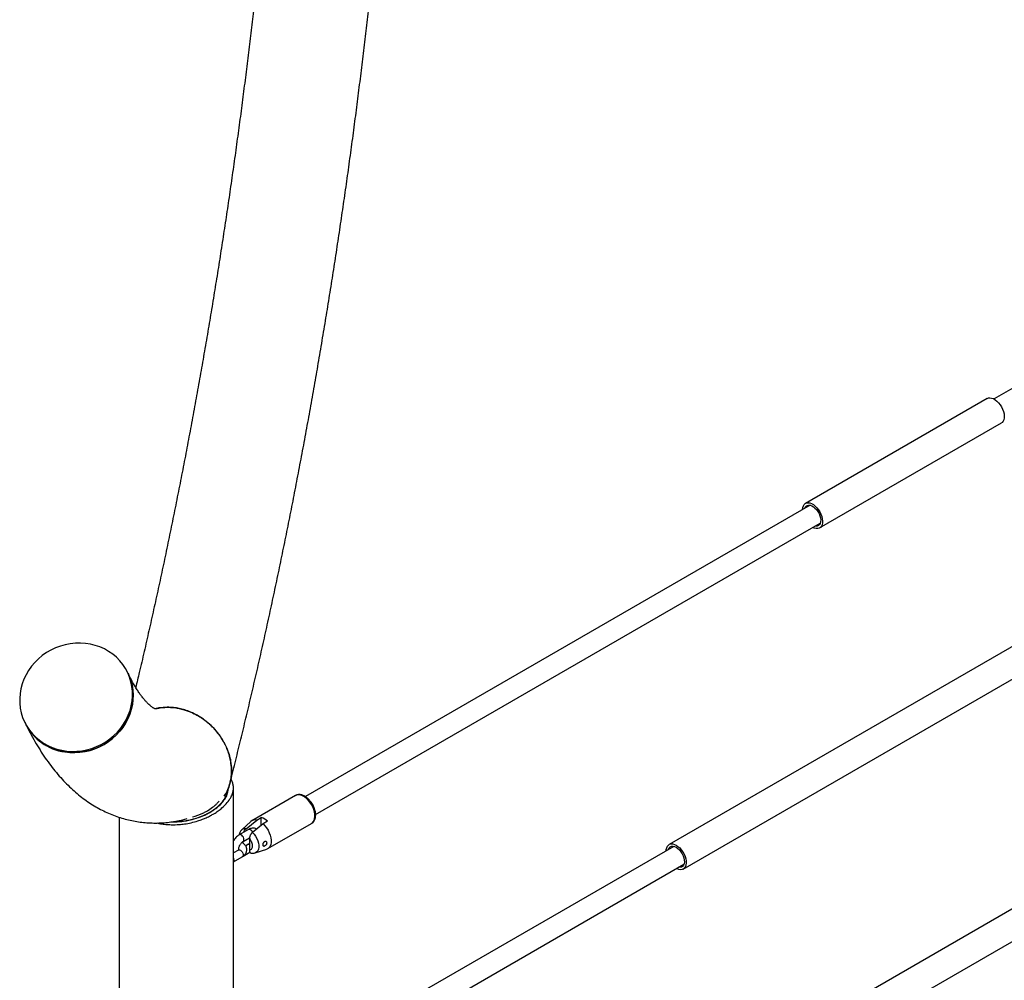
# Model space of a CAD drawing. Units: millimetres. Extents: x 0 to 42, y 0 to 29.8.
# Drawn here: x 27 to 28.5, y 24.2 to 25.7 of the extents above; entities that cross this region are included whole.
import ezdxf

# ---------------------------------------------------------------- set-up
doc = ezdxf.new("R2010")
doc.units = ezdxf.units.MM

msp = doc.modelspace()

# ---------------------------------------------------------------- linework, layer by layer
at = {"color": 7, "linetype": 'Continuous', "lineweight": 25}
for p, q in [((29.30189, 25.53545), (28.51602, 25.08178)), ((28.50547, 25.08262), (28.22263, 24.91934)), ((28.24463, 24.88123), (28.52747, 25.04451)), ((28.22975, 24.91652), (27.44449, 24.4632)), ((27.46047, 24.43547), (28.24575, 24.88881)), ((28.7176, 24.79681), (28.0105, 24.38861)), ((28.03249, 24.3505), (28.7396, 24.7587)), ((27.16854, 24.65493), (27.16761, 24.65683)), ((27.00791, 24.57868), (27.00884, 24.57677)), ((28.89438, 24.49059), (27.83372, 23.87829)), ((27.32368, 24.46942), (27.32368, 24.4741)), ((27.33258, 20.82911), (27.33258, 24.47693)), ((27.42917, 24.46475), (27.36129, 24.42556)), ((27.85572, 23.84018), (28.91638, 24.45249)), ((27.15478, 24.43105), (27.15478, 24.06763)), ((27.35983, 24.42449), (27.34559, 24.41155)), ((27.3523, 24.41328), (27.36884, 24.42636)), ((27.37874, 24.42065), (27.3622, 24.40756)), ((27.36884, 24.42636), (27.37591, 24.43045)), ((27.37591, 24.41841), (27.37591, 24.43045)), ((27.38581, 24.42473), (27.37874, 24.42065)), ((27.38628, 24.38226), (27.45417, 24.42145)), ((27.35587, 24.41192), (27.34172, 24.40376)), ((27.34762, 24.39067), (27.34762, 24.39331)), ((27.34772, 24.39337), (27.35762, 24.39908)), ((27.35752, 24.39775), (27.35752, 24.37986)), ((27.34031, 24.38008), (27.33258, 24.37562)), ((27.34772, 24.3705), (27.3583, 24.37661)), ((27.35587, 24.38906), (27.3516, 24.3866)), ((27.3663, 24.37567), (27.38463, 24.38153)), ((28.01762, 24.38579), (27.44449, 24.05493)), ((27.33258, 24.36176), (27.34631, 24.36969)), ((27.46047, 24.0272), (28.03362, 24.35808))]:
    msp.add_line(p, q, dxfattribs=at)
at = {"color": 7, "linetype": 'Continuous', "lineweight": 25, "flags": 128}
for points in [[(28.50547, 25.08262), (28.50733, 25.08338), (28.50972, 25.08365), (28.51233, 25.08327), (28.51508, 25.08226), (28.51786, 25.08065), (28.52061, 25.07849), (28.52322, 25.07586), (28.52561, 25.07282), (28.52771, 25.06949), (28.52945, 25.06597), (28.53077, 25.06237), (28.53164, 25.05881), (28.53201, 25.0554), (28.53189, 25.05226), (28.53126, 25.04947), (28.53017, 25.04715), (28.52863, 25.04535), (28.52747, 25.04451)], [(28.21808, 24.90978), (28.21809, 24.91006), (28.21846, 24.91304), (28.21932, 24.9156), (28.22064, 24.91768), (28.22238, 24.91919), (28.22448, 24.9201), (28.22688, 24.92037), (28.22949, 24.91999), (28.23223, 24.91898), (28.23502, 24.91737), (28.23777, 24.91521), (28.24038, 24.91257), (28.24277, 24.90954), (28.24487, 24.90621), (28.24661, 24.90269), (28.24793, 24.89909), (28.24879, 24.89553), (28.24917, 24.89212), (28.24904, 24.88897), (28.24842, 24.88619), (28.24733, 24.88386), (28.24579, 24.88206), (28.24386, 24.88085), (28.24161, 24.88026), (28.23909, 24.88031), (28.2364, 24.88101), (28.23408, 24.88207)], [(28.2215, 24.91176), (28.2222, 24.91335), (28.22356, 24.91509), (28.22534, 24.91622), (28.22745, 24.9167), (28.22982, 24.91651), (28.23234, 24.91565), (28.23491, 24.91416), (28.23744, 24.91211), (28.2398, 24.90957), (28.24192, 24.90665), (28.24369, 24.90347), (28.24505, 24.90016), (28.24595, 24.89686), (28.24634, 24.89369), (28.24621, 24.8908), (28.24556, 24.88829), (28.24443, 24.88628), (28.24285, 24.88483), (28.2409, 24.88402), (28.23865, 24.88388), (28.2375, 24.88405)], [(27.00189, 24.63104), (27.00058, 24.62353), (26.99998, 24.61596), (27.00009, 24.60842), (27.0009, 24.60094), (27.00241, 24.59361), (27.00461, 24.58647), (27.00748, 24.57958), (27.01099, 24.57299), (27.01512, 24.56677), (27.01984, 24.56096), (27.0251, 24.55561), (27.03087, 24.55075), (27.0371, 24.54644), (27.04373, 24.5427), (27.05072, 24.53956), (27.058, 24.53705), (27.06553, 24.5352), (27.07324, 24.53401), (27.08106, 24.53349), (27.08893, 24.53365), (27.0968, 24.53449), (27.10459, 24.536), (27.11225, 24.53816), (27.11971, 24.54097), (27.12692, 24.5444), (27.13381, 24.54841), (27.14032, 24.55299), (27.14642, 24.55808), (27.15204, 24.56366), (27.15714, 24.56967), (27.16169, 24.57607), (27.16564, 24.58281), (27.16896, 24.58982), (27.17163, 24.59707), (27.17363, 24.60447), (27.17493, 24.61199), (27.17553, 24.61955), (27.17543, 24.6271), (27.17462, 24.63457), (27.17311, 24.64191), (27.17091, 24.64905), (27.16804, 24.65594), (27.16453, 24.66252), (27.1604, 24.66874), (27.15568, 24.67456), (27.15041, 24.67991), (27.14465, 24.68476), (27.13842, 24.68908), (27.13179, 24.69282), (27.1248, 24.69595), (27.11751, 24.69846), (27.10999, 24.70032), (27.10228, 24.70151), (27.09446, 24.70203), (27.08658, 24.70187), (27.07872, 24.70103), (27.07092, 24.69952), (27.06326, 24.69735), (27.0558, 24.69454), (27.0486, 24.69112), (27.04171, 24.6871), (27.03519, 24.68253), (27.0291, 24.67743), (27.02348, 24.67185), (27.01837, 24.66584), (27.01383, 24.65944), (27.00988, 24.65271), (27.00655, 24.64569), (27.00388, 24.63845), (27.00189, 24.63104)], [(27.00884, 24.57677), (27.01009, 24.57434), (27.01391, 24.56793), (27.01834, 24.5619), (27.02334, 24.55632), (27.02886, 24.55121), (27.03486, 24.54662), (27.0413, 24.54259), (27.04812, 24.53914), (27.05526, 24.53632), (27.06267, 24.53414), (27.0703, 24.53261), (27.07807, 24.53176), (27.08593, 24.53158), (27.09381, 24.53208), (27.10164, 24.53325), (27.10938, 24.53509), (27.11694, 24.53758), (27.12428, 24.5407), (27.13134, 24.54443), (27.13805, 24.54873), (27.14436, 24.55357), (27.15022, 24.55891), (27.15559, 24.56471), (27.16042, 24.57092), (27.16468, 24.5775), (27.16832, 24.58438), (27.17132, 24.59151), (27.17365, 24.59885), (27.1753, 24.60632), (27.17625, 24.61386), (27.1765, 24.62142), (27.17604, 24.62894), (27.17488, 24.63635), (27.17302, 24.6436), (27.17049, 24.65062), (27.16854, 24.65493)], [(27.16853, 24.65495), (27.17049, 24.65062), (27.17302, 24.6436), (27.17488, 24.63635), (27.17604, 24.62894), (27.1765, 24.62142), (27.17625, 24.61386), (27.1753, 24.60632), (27.17365, 24.59885), (27.17132, 24.59151), (27.16832, 24.58438), (27.16468, 24.5775), (27.16042, 24.57092), (27.15559, 24.56471), (27.15022, 24.55891), (27.14436, 24.55357), (27.13805, 24.54873), (27.13134, 24.54443), (27.12428, 24.5407), (27.11694, 24.53758), (27.10938, 24.53509), (27.10164, 24.53325), (27.09381, 24.53208), (27.08593, 24.53158), (27.07807, 24.53176), (27.0703, 24.53261)], [(27.37874, 24.42065), (27.38156, 24.41775), (27.38416, 24.41445), (27.38645, 24.41084), (27.38837, 24.40703), (27.38986, 24.40312), (27.39088, 24.39924), (27.3914, 24.39549), (27.3914, 24.39199), (27.39088, 24.38884), (27.38986, 24.38614), (27.38837, 24.38395), (27.38645, 24.38236), (27.38463, 24.38153)], [(28.00595, 24.37905), (28.00608, 24.38086), (28.0067, 24.38365), (28.0078, 24.38597), (28.00933, 24.38778), (28.01126, 24.38899), (28.01352, 24.38958), (28.01603, 24.38953), (28.01872, 24.38883), (28.0215, 24.38752)], [(28.00937, 24.38103), (28.00956, 24.38155), (28.01069, 24.38356), (28.01227, 24.38501), (28.01422, 24.38581), (28.01648, 24.38596), (28.01893, 24.38543), (28.0215, 24.38425)], [(28.0215, 24.38752), (28.02427, 24.38563), (28.02696, 24.38322), (28.02947, 24.38037), (28.03173, 24.37717), (28.03366, 24.37373), (28.03519, 24.37016), (28.03629, 24.36656), (28.03691, 24.36307), (28.03704, 24.35978), (28.03666, 24.3568), (28.0358, 24.35424), (28.03448, 24.35216), (28.03274, 24.35065), (28.03064, 24.34974), (28.02824, 24.34947), (28.02563, 24.34985), (28.02289, 24.35086), (28.02194, 24.35134)], [(28.0215, 24.38425), (28.02406, 24.38247), (28.02651, 24.38016), (28.02877, 24.37742), (28.03072, 24.37435), (28.0323, 24.37109), (28.03343, 24.36777), (28.03408, 24.36452), (28.03421, 24.36147), (28.03382, 24.35876), (28.03292, 24.35648), (28.03156, 24.35475), (28.02979, 24.35362), (28.02767, 24.35314), (28.02537, 24.35332)]]:
    msp.add_lwpolyline(points, dxfattribs=at)
at = {"color": 8, "linetype": 'Continuous', "lineweight": 25, "flags": 128}
for points in [[(27.45417, 24.42145), (27.45494, 24.42195), (27.45672, 24.4237), (27.45807, 24.42602), (27.45895, 24.42882), (27.45933, 24.43203), (27.4592, 24.43557), (27.45857, 24.43932), (27.45745, 24.44317), (27.45588, 24.44703), (27.4539, 24.45077), (27.45157, 24.45429), (27.44895, 24.45749), (27.44612, 24.46028), (27.44317, 24.46257), (27.44017, 24.4643), (27.43721, 24.46542), (27.43439, 24.4659), (27.43177, 24.46572), (27.42944, 24.4649), (27.42917, 24.46475)], [(27.3623, 24.40762), (27.36212, 24.408), (27.36099, 24.40975), (27.3596, 24.41113), (27.35813, 24.41198), (27.35674, 24.4122), (27.35587, 24.41192)], [(27.3622, 24.40756), (27.36472, 24.40475), (27.36698, 24.40156), (27.36889, 24.39811), (27.37039, 24.39453), (27.37142, 24.39095), (27.37194, 24.38749), (27.37194, 24.38427), (27.37142, 24.38141), (27.37039, 24.37901), (27.36889, 24.37716), (27.36698, 24.37593), (27.3663, 24.37567)], [(27.34772, 24.39337), (27.34797, 24.39354), (27.34871, 24.39459), (27.34897, 24.39611), (27.34871, 24.39794), (27.34797, 24.39984), (27.34684, 24.40158), (27.34546, 24.40296), (27.34399, 24.40381), (27.3426, 24.40403), (27.34172, 24.40376)], [(27.34031, 24.38008), (27.34058, 24.38021), (27.34186, 24.38033), (27.34331, 24.37979), (27.34476, 24.37865), (27.34604, 24.37706), (27.34698, 24.37521), (27.34749, 24.37332), (27.34749, 24.37162), (27.34698, 24.37032), (27.34631, 24.36969)], [(27.35586, 24.38906), (27.35674, 24.38933), (27.35752, 24.38929)]]:
    msp.add_lwpolyline(points, dxfattribs=at)
at = {"color": 7, "linetype": 'Continuous', "lineweight": 25}
for centre, radius, start, end in [((27.08155, 24.61311), 0.08128, 206.55784, 262.0433), ((27.36603, 24.41723), 0.00955, 72.94828, 130.52548), ((27.36955, 24.40799), 0.02334, 45.82531, 74.18007)]:
    msp.add_arc(centre, radius, start, end, dxfattribs=at)
at = {"color": 8, "linetype": 'Continuous', "lineweight": 25}
for centre, radius, start, end in [((27.35065, 24.40581), 0.00764, 77.52783, 132.08349), ((27.32819, 24.36475), 0.00526, 326.39454, 33.60546)]:
    msp.add_arc(centre, radius, start, end, dxfattribs=at)
at = {"color": 7, "linetype": 'Continuous', "lineweight": 25}
for points, knots in [([(27.38567, 25.90306), (27.38514, 25.89717), (27.38362, 25.8801), (27.38099, 25.85173), (27.37771, 25.81789), (27.37429, 25.7839), (27.37071, 25.74978), (27.36699, 25.71554), (27.36312, 25.68119), (27.3591, 25.64675), (27.35493, 25.61221), (27.35063, 25.5776), (27.34618, 25.54293), (27.34158, 25.5082), (27.33685, 25.47343), (27.33198, 25.43863), (27.32698, 25.40381), (27.32184, 25.36899), (27.31657, 25.33417), (27.31116, 25.29937), (27.30563, 25.26459), (27.29997, 25.22985), (27.29418, 25.19517), (27.28827, 25.16054), (27.28223, 25.12599), (27.27608, 25.09153), (27.26981, 25.05716), (27.26342, 25.02289), (27.25692, 24.98875), (27.2503, 24.95474), (27.24358, 24.92086), (27.23675, 24.88714), (27.22982, 24.85359), (27.22278, 24.82021), (27.21565, 24.78701), (27.20841, 24.75402), (27.20108, 24.72122), (27.19366, 24.68866), (27.18683, 24.65919), (27.18244, 24.64069), (27.18058, 24.63288)], [0, 0, 0, 0, 0.0141241, 0.0409464, 0.0677719, 0.0946011, 0.1214337, 0.1482693, 0.1751078, 0.2019488, 0.2287921, 0.2556374, 0.2824846, 0.3093333, 0.3361834, 0.3630346, 0.3898868, 0.4167396, 0.4435928, 0.4704463, 0.4972999, 0.5241531, 0.5510059, 0.5778581, 0.6047093, 0.6315594, 0.6584081, 0.6852553, 0.7121007, 0.738944, 0.765785, 0.7926235, 0.8194591, 0.8462917, 0.873121, 0.8999466, 0.9267683, 0.9535857, 0.9803986, 1, 1, 1, 1]), ([(27.32724, 24.48445), (27.32785, 24.48686), (27.33117, 24.4999), (27.33713, 24.52385), (27.34509, 24.5563), (27.35295, 24.58902), (27.36072, 24.62196), (27.36839, 24.65513), (27.37597, 24.68851), (27.38345, 24.72209), (27.39082, 24.75587), (27.3981, 24.78983), (27.40526, 24.82396), (27.41232, 24.85825), (27.41927, 24.8927), (27.42611, 24.92728), (27.43283, 24.962), (27.43944, 24.99684), (27.44592, 25.03179), (27.45229, 25.06685), (27.45854, 25.10199), (27.46466, 25.13721), (27.47066, 25.17249), (27.47653, 25.20784), (27.48228, 25.24323), (27.48789, 25.27866), (27.49337, 25.31411), (27.49871, 25.34958), (27.50392, 25.38505), (27.50899, 25.42052), (27.51393, 25.45596), (27.51872, 25.49138), (27.52337, 25.52676), (27.52788, 25.56209), (27.53224, 25.59736), (27.53646, 25.63256), (27.54053, 25.66768), (27.54445, 25.70271), (27.54822, 25.73763), (27.55184, 25.77244), (27.55531, 25.80713), (27.55863, 25.84168), (27.56109, 25.86841), (27.56244, 25.88362), (27.56277, 25.88739)], [0, 0, 0, 0, 0.0055805, 0.030284, 0.0549814, 0.0796734, 0.1043602, 0.1290422, 0.1537197, 0.1783931, 0.2030626, 0.2277286, 0.2523913, 0.277051, 0.3017079, 0.3263623, 0.3510145, 0.3756646, 0.4003129, 0.4249596, 0.4496049, 0.474249, 0.4988922, 0.5235346, 0.5481764, 0.5728178, 0.5974591, 0.6221003, 0.6467417, 0.6713835, 0.6960258, 0.7206688, 0.7453127, 0.7699578, 0.7946042, 0.8192521, 0.8439018, 0.8685535, 0.8932074, 0.9178638, 0.9425228, 0.9671847, 0.9918499, 1, 1, 1, 1]), ([(27.21298, 24.60022), (27.21276, 24.60017), (27.212, 24.59998), (27.21122, 24.5999), (27.21058, 24.59985), (27.21035, 24.59987), (27.21036, 24.59987), (27.21016, 24.59991), (27.20954, 24.60015), (27.20857, 24.60062), (27.20725, 24.60139), (27.20555, 24.60255), (27.20348, 24.60417), (27.20104, 24.60632), (27.19834, 24.60899), (27.1954, 24.61219), (27.19225, 24.61595), (27.18892, 24.62029), (27.18543, 24.62523), (27.1818, 24.63079), (27.17807, 24.63696), (27.17424, 24.64378), (27.17105, 24.64985), (27.16914, 24.65371), (27.16854, 24.65493)], [0, 0, 0, 0, 0.0192773, 0.0672721, 0.1191947, 0.1780955, 0.2524156, 0.3215383, 0.3747997, 0.4231518, 0.468236, 0.5112315, 0.5567222, 0.6006546, 0.6435948, 0.6859455, 0.727975, 0.769869, 0.8117491, 0.8536901, 0.8957662, 0.9380291, 0.980514, 1, 1, 1, 1]), ([(27.31833, 24.46387), (27.31898, 24.46488), (27.32059, 24.46738), (27.32357, 24.47325), (27.32679, 24.48169), (27.32894, 24.49183), (27.32981, 24.50292), (27.32918, 24.51339), (27.32719, 24.52392), (27.32401, 24.53462), (27.31923, 24.5455), (27.31307, 24.55578), (27.30762, 24.56312), (27.3025, 24.56901), (27.29633, 24.57529), (27.28919, 24.58134), (27.28115, 24.58688), (27.27323, 24.59149), (27.26437, 24.59558), (27.25491, 24.59877), (27.24604, 24.60083), (27.23667, 24.60208), (27.22563, 24.60221), (27.21734, 24.6014), (27.21291, 24.60017), (27.21268, 24.6001)], [0, 0, 0, 0, 0.0193741, 0.0475954, 0.1057299, 0.1642844, 0.2123375, 0.2803106, 0.3251866, 0.3730466, 0.4442496, 0.4940058, 0.538837, 0.5678356, 0.5978328, 0.6545854, 0.6884976, 0.7227173, 0.770943, 0.8118805, 0.8495326, 0.8877148, 0.9346084, 0.9965742, 1, 1, 1, 1]), ([(27.213, 24.60016), (27.2133, 24.60025), (27.21665, 24.60117), (27.22294, 24.60189), (27.23268, 24.60229), (27.24158, 24.60155), (27.25028, 24.59992), (27.25726, 24.59801), (27.26533, 24.59513), (27.27286, 24.59166), (27.28094, 24.58702), (27.28812, 24.58211), (27.29504, 24.5764), (27.30234, 24.56935), (27.3083, 24.56233), (27.31378, 24.55455), (27.31798, 24.54756), (27.32233, 24.53865), (27.32593, 24.52879), (27.32866, 24.51723), (27.32968, 24.5069), (27.32948, 24.49832), (27.32871, 24.49101), (27.327, 24.48256), (27.32405, 24.47434), (27.32094, 24.46794), (27.31908, 24.46509), (27.31829, 24.46389)], [0, 0, 0, 0, 0.0045016, 0.0495118, 0.0860465, 0.136056, 0.1664358, 0.200412, 0.2285503, 0.2755138, 0.3054212, 0.34709, 0.3866945, 0.4213201, 0.4800171, 0.5094085, 0.5509855, 0.5929074, 0.649687, 0.7029185, 0.7695617, 0.8081687, 0.836803, 0.8855587, 0.9453943, 0.976953, 1, 1, 1, 1]), ([(27.00884, 24.57677), (27.01002, 24.57438), (27.0136, 24.56717), (27.01979, 24.55554), (27.02754, 24.54211), (27.0356, 24.52932), (27.04395, 24.51721), (27.05256, 24.50582), (27.06141, 24.49519), (27.07047, 24.48533), (27.0797, 24.47625), (27.0891, 24.46794), (27.09865, 24.46037), (27.10833, 24.45353), (27.11815, 24.4474), (27.1281, 24.44196), (27.13817, 24.43719), (27.14836, 24.43309), (27.15865, 24.42964), (27.16904, 24.42683), (27.1795, 24.42466), (27.19003, 24.42313), (27.20061, 24.42223), (27.21122, 24.42196), (27.22185, 24.42231), (27.23248, 24.42327), (27.24311, 24.42486), (27.25255, 24.42675), (27.25836, 24.42834), (27.2607, 24.42898)], [0, 0, 0, 0, 0.0235964, 0.0712062, 0.1186125, 0.1655642, 0.2118277, 0.2571666, 0.3013743, 0.344302, 0.3858741, 0.4260873, 0.4649977, 0.5027039, 0.5393298, 0.5750124, 0.6098923, 0.6441088, 0.6777969, 0.7110864, 0.7441024, 0.7769659, 0.8097891, 0.8426564, 0.875685, 0.9089927, 0.9426992, 0.9769264, 1, 1, 1, 1]), ([(27.32955, 24.46413), (27.3306, 24.46685), (27.33226, 24.47117), (27.33267, 24.47654), (27.3324, 24.48098), (27.33118, 24.48547), (27.32986, 24.48879), (27.32875, 24.49032), (27.32873, 24.49033)], [0, 0, 0, 0, 0.29584, 0.468329, 0.5987144, 0.8014416, 0.9981199, 1, 1, 1, 1]), ([(27.23907, 24.42435), (27.24076, 24.4243), (27.24475, 24.42416), (27.25108, 24.42471), (27.25813, 24.42559), (27.26526, 24.42698), (27.2737, 24.42918), (27.28167, 24.43196), (27.28902, 24.43523), (27.29621, 24.43898), (27.30278, 24.44325), (27.30854, 24.44791), (27.3135, 24.45266), (27.31751, 24.45762), (27.32051, 24.46267), (27.32259, 24.46764), (27.32361, 24.4714), (27.32359, 24.47368), (27.32359, 24.47385)], [0, 0, 0, 0, 0.0398743, 0.0941335, 0.1488097, 0.2073041, 0.2663141, 0.3582714, 0.4141186, 0.4704088, 0.5704987, 0.6288987, 0.6878179, 0.7830061, 0.8417098, 0.9009525, 0.9927406, 1, 1, 1, 1]), ([(27.30088, 24.44169), (27.30237, 24.44272), (27.30562, 24.44497), (27.3111, 24.44957), (27.31678, 24.45556), (27.32075, 24.46159), (27.32296, 24.46662), (27.32433, 24.47101), (27.32435, 24.47406), (27.32437, 24.47577)], [0, 0, 0, 0, 0.1018568, 0.222862, 0.4255135, 0.6283119, 0.7348044, 0.8512146, 1, 1, 1, 1]), ([(27.21406, 24.42216), (27.21572, 24.42175), (27.21998, 24.42071), (27.22721, 24.41987), (27.23696, 24.41923), (27.24684, 24.4195), (27.25729, 24.42064), (27.26692, 24.42242), (27.27624, 24.42494), (27.28395, 24.42765), (27.29067, 24.43045), (27.29662, 24.43335), (27.3029, 24.4369), (27.30888, 24.44084), (27.31536, 24.44591), (27.32179, 24.45217), (27.32666, 24.45848), (27.32878, 24.46262), (27.32955, 24.46413)], [0, 0, 0, 0, 0.0364917, 0.0932476, 0.1505291, 0.2377463, 0.2942487, 0.3652537, 0.4386137, 0.4952585, 0.539106, 0.5966629, 0.642603, 0.7045904, 0.7672383, 0.8485025, 0.944899, 1, 1, 1, 1]), ([(27.26877, 24.43149), (27.27018, 24.43188), (27.27352, 24.4328), (27.27855, 24.4346), (27.2839, 24.43682), (27.289, 24.43931), (27.29537, 24.44293), (27.30105, 24.44695), (27.30587, 24.45126), (27.30866, 24.45412), (27.31004, 24.45591), (27.31053, 24.45654)], [0, 0, 0, 0, 0.0777738, 0.18378287, 0.29052489, 0.39840147, 0.50783329, 0.72155071, 0.83005415, 0.94017151, 1, 1, 1, 1]), ([(27.45563, 24.45116), (27.45493, 24.4523), (27.45395, 24.4539), (27.4523, 24.45608), (27.45082, 24.45785), (27.44895, 24.45976), (27.44691, 24.46154), (27.4447, 24.46313), (27.44238, 24.46446), (27.43996, 24.46547), (27.43749, 24.46612), (27.435, 24.46635), (27.43254, 24.46609), (27.43049, 24.46552), (27.4294, 24.46482), (27.42901, 24.46457)], [0, 0, 0, 0, 0.104504, 0.1470984, 0.2173103, 0.2894756, 0.3662337, 0.44565, 0.5270909, 0.6100799, 0.694095, 0.7787808, 0.8641184, 0.9509493, 1, 1, 1, 1]), ([(27.2369, 24.42403), (27.23803, 24.42399), (27.24237, 24.42384), (27.25004, 24.42431), (27.26046, 24.42566), (27.2723, 24.42837), (27.28268, 24.43202), (27.29072, 24.43574), (27.29611, 24.43863), (27.29929, 24.44067), (27.30088, 24.44169)], [0, 0, 0, 0, 0.0481847, 0.185818, 0.3255107, 0.4960968, 0.7090929, 0.8125413, 0.9059611, 1, 1, 1, 1]), ([(27.454, 24.42143), (27.45445, 24.42168), (27.45572, 24.42237), (27.45735, 24.42406), (27.45883, 24.42633), (27.45983, 24.42891), (27.46042, 24.43173), (27.46058, 24.43471), (27.46037, 24.43774), (27.45983, 24.44076), (27.45907, 24.44349), (27.45819, 24.44593), (27.45712, 24.44842), (27.45619, 24.45013), (27.45563, 24.45116)], [0, 0, 0, 0, 0.0548248, 0.1523608, 0.2433663, 0.3366487, 0.4307376, 0.5237296, 0.6139511, 0.6997846, 0.7848821, 0.8468478, 0.9083496, 1, 1, 1, 1]), ([(27.3455, 24.41142), (27.3449, 24.41081), (27.34365, 24.40955), (27.34236, 24.40714), (27.34158, 24.4051), (27.34142, 24.40384), (27.34138, 24.40354)], [0, 0, 0, 0, 0.2808423, 0.5846557, 0.9001257, 1, 1, 1, 1]), ([(27.34851, 24.40768), (27.34871, 24.40826), (27.34921, 24.40973), (27.35062, 24.41175), (27.35179, 24.41282), (27.3523, 24.41328)], [0, 0, 0, 0, 0.26941101, 0.68147479, 1, 1, 1, 1]), ([(27.36866, 24.41268), (27.36802, 24.41301), (27.36662, 24.41372), (27.3642, 24.41413), (27.3616, 24.41405), (27.35893, 24.41341), (27.35703, 24.41258), (27.356, 24.412), (27.35587, 24.41192)], [0, 0, 0, 0, 0.1626621, 0.354739, 0.5477846, 0.7480099, 0.9665401, 1, 1, 1, 1]), ([(27.3622, 24.40756), (27.3619, 24.40731), (27.3613, 24.4068), (27.36047, 24.40586), (27.35971, 24.40481), (27.35904, 24.40367), (27.35848, 24.40247), (27.35803, 24.40122), (27.35772, 24.39994), (27.35755, 24.39877), (27.35753, 24.39806), (27.35752, 24.39775)], [0, 0, 0, 0, 0.10809629, 0.21941273, 0.32748595, 0.43853632, 0.5497592, 0.66380923, 0.78307888, 0.90513208, 1, 1, 1, 1]), ([(27.34172, 24.40376), (27.3412, 24.40344), (27.33976, 24.40255), (27.33753, 24.4007), (27.33519, 24.39813), (27.33351, 24.39591), (27.33277, 24.39452), (27.33258, 24.39417)], [0, 0, 0, 0, 0.1461298, 0.4029294, 0.6591883, 0.9145447, 1, 1, 1, 1]), ([(27.3409, 24.3805), (27.34086, 24.3808), (27.34078, 24.38144), (27.34093, 24.38302), (27.3414, 24.38489), (27.34221, 24.38693), (27.34334, 24.38896), (27.3447, 24.39079), (27.3461, 24.39223), (27.34713, 24.39301), (27.34761, 24.3933), (27.34772, 24.39337)], [0, 0, 0, 0, 0.1102723, 0.2265772, 0.3469472, 0.4714952, 0.5986944, 0.7265775, 0.852595, 0.9657595, 1, 1, 1, 1]), ([(27.34631, 24.36969), (27.34683, 24.37001), (27.3482, 24.37086), (27.35007, 24.37249), (27.35174, 24.37461), (27.35286, 24.37693), (27.35345, 24.37944), (27.35342, 24.38203), (27.35276, 24.38455), (27.35157, 24.38685), (27.34987, 24.3889), (27.34793, 24.39058), (27.3464, 24.39141), (27.34573, 24.39178)], [0, 0, 0, 0, 0.06401564, 0.16630536, 0.26314241, 0.3555498, 0.44548498, 0.54158402, 0.63474545, 0.72717503, 0.82207215, 0.92185231, 1, 1, 1, 1]), ([(27.35752, 24.3903), (27.35749, 24.39027), (27.35704, 24.3898), (27.35646, 24.38942), (27.35598, 24.38913), (27.35587, 24.38906)], [0, 0, 0, 0, 0.04635986, 0.77848025, 1, 1, 1, 1]), ([(27.35752, 24.39775), (27.35813, 24.39687), (27.35936, 24.3951), (27.36071, 24.39211), (27.3616, 24.3891), (27.36171, 24.38726), (27.36176, 24.38636)], [0, 0, 0, 0, 0.2460363, 0.5, 0.7539637, 1, 1, 1, 1]), ([(27.37815, 24.38832), (27.37819, 24.38871), (27.37825, 24.38948), (27.37874, 24.39074), (27.37949, 24.39187), (27.38037, 24.39266), (27.38136, 24.39318), (27.3824, 24.3934), (27.38348, 24.3932), (27.38433, 24.3926), (27.38474, 24.39179), (27.38485, 24.39088), (27.38467, 24.38991), (27.38409, 24.3888), (27.38321, 24.38778), (27.3822, 24.38701), (27.38115, 24.38647), (27.38014, 24.38621), (27.37922, 24.3863), (27.37856, 24.38677), (27.37821, 24.38749), (27.37817, 24.38808), (27.37815, 24.38832)], [0, 0, 0, 0, 0.05314751, 0.1062968, 0.15936952, 0.21212955, 0.24839058, 0.30362415, 0.35882087, 0.41471953, 0.46934401, 0.49996356, 0.55120575, 0.60239291, 0.65507479, 0.71020152, 0.75160537, 0.80470802, 0.85783637, 0.91049617, 0.96335066, 1, 1, 1, 1]), ([(27.34149, 24.38102), (27.34149, 24.38103), (27.34151, 24.3811), (27.34136, 24.38082), (27.34085, 24.38041), (27.3404, 24.38014), (27.34031, 24.38008)], [0, 0, 0, 0, 0.0563483, 0.4682428, 0.8911509, 1, 1, 1, 1]), ([(27.36176, 24.38636), (27.36171, 24.38552), (27.3616, 24.38381), (27.36071, 24.38182), (27.35936, 24.38038), (27.35813, 24.38003), (27.35752, 24.37986)], [0, 0, 0, 0, 0.2460363, 0.5, 0.7539637, 1, 1, 1, 1]), ([(27.35752, 24.37986), (27.35754, 24.37942), (27.35757, 24.37853), (27.35786, 24.37738), (27.35835, 24.37639), (27.35901, 24.37571), (27.35969, 24.37532), (27.36016, 24.37526), (27.36034, 24.37524)], [0, 0, 0, 0, 0.1825809, 0.3701037, 0.5529237, 0.742728, 0.9019083, 1, 1, 1, 1]), ([(27.36034, 24.37524), (27.36046, 24.37521), (27.36144, 24.375), (27.36332, 24.37508), (27.36521, 24.37525), (27.36611, 24.37563), (27.36621, 24.37567)], [0, 0, 0, 0, 0.0625013, 0.504519, 0.9478512, 1, 1, 1, 1]), ([(27.34701, 24.37014), (27.34711, 24.37018), (27.34735, 24.37028), (27.34759, 24.37042), (27.34772, 24.3705)], [0, 0, 0, 0, 0.4235398, 1, 1, 1, 1])]:
    msp.add_open_spline(points, degree=3, knots=knots, dxfattribs=at)

doc.saveas('drawing.dxf')
